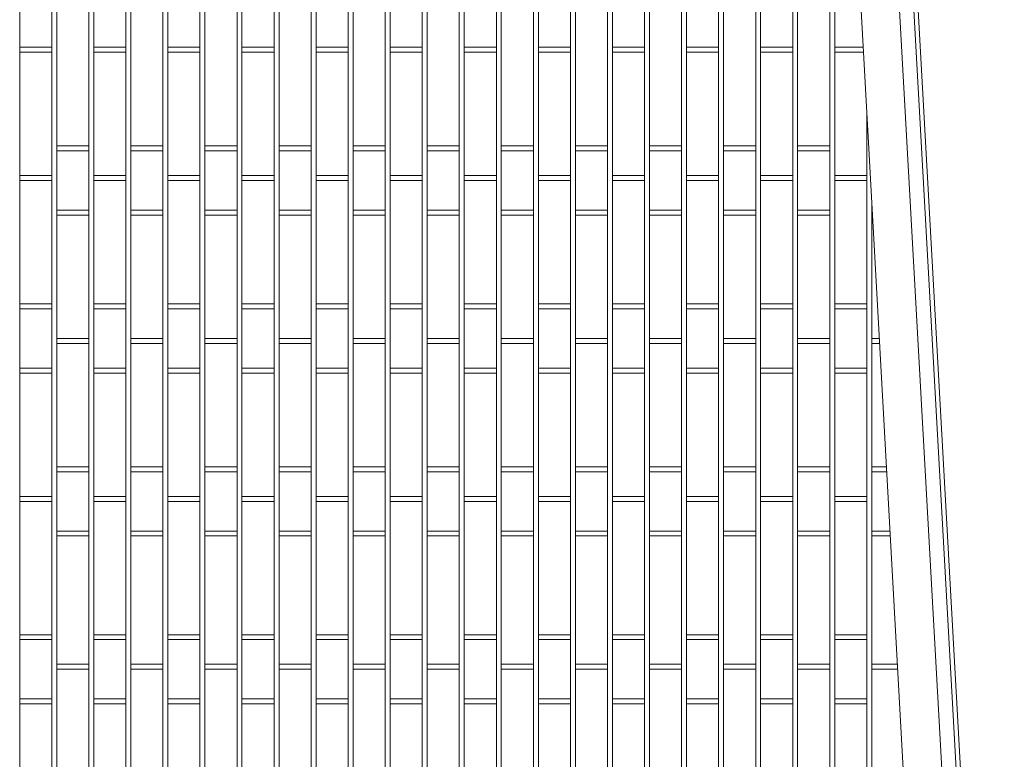
# Model space of a CAD drawing. Extents: x -7637 to 14363, y -4048 to 4352.
# Drawn here: x -6932 to -6733, y -1083 to -934 of the extents above; entities that cross this region are included whole.
import ezdxf

# ---------------------------------------------------------------- set-up
doc = ezdxf.new("R2010")
doc.units = 0
doc.header["$MEASUREMENT"] = 0
for name, color, linetype, lineweight in [('elewacja-detal_Pen_No__3', 3, 'Continuous', 18), ('elewacja-detal_Pen_No__8', 8, 'Continuous', 18), ('elewacja_Pen_No__7', 7, 'Continuous', 18)]:
    doc.layers.add(name, color=color, linetype=linetype, lineweight=lineweight)

msp = doc.modelspace()

# ---------------------------------------------------------------- linework, layer by layer
at = {"layer": 'elewacja-detal_Pen_No__3', "linetype": 'Continuous'}
for p, q in [((-6791.74, -249.15), (-6736.41, -1246.18)), ((-6798.55, -266.99), (-6744.13, -1247.66)), ((-6787.86, -267.02), (-6733.55, -1245.63))]:
    msp.add_line(p, q, dxfattribs=at)
at = {"layer": 'elewacja-detal_Pen_No__8', "linetype": 'Continuous'}
for p, q in [((-6858.01, -98.69), (-6858.01, -1786.74)), ((-6932.01, -914.15), (-6932.01, -1050.15)), ((-6925.51, -914.15), (-6925.51, -1050.15)), ((-6924.51, -914.15), (-6924.51, -1050.15)), ((-6918.01, -914.15), (-6918.01, -1050.15)), ((-6917.01, -914.15), (-6917.01, -1050.15)), ((-6910.51, -914.15), (-6910.51, -1050.15)), ((-6909.51, -914.15), (-6909.51, -1050.15)), ((-6903.01, -914.15), (-6903.01, -1050.15)), ((-6902.01, -914.15), (-6902.01, -1050.15)), ((-6895.51, -914.15), (-6895.51, -1050.15)), ((-6894.51, -914.15), (-6894.51, -1050.15)), ((-6888.01, -914.15), (-6888.01, -1050.15)), ((-6887.01, -914.15), (-6887.01, -1050.15)), ((-6880.51, -914.15), (-6880.51, -1050.15)), ((-6879.51, -914.15), (-6879.51, -1050.15)), ((-6873.01, -914.15), (-6873.01, -1050.15)), ((-6872.01, -914.15), (-6872.01, -1050.15)), ((-6865.51, -914.15), (-6865.51, -1049.15)), ((-6864.51, -914.15), (-6864.51, -1049.15)), ((-6857.01, -914.15), (-6857.01, -1050.15)), ((-6857.01, -914.15), (-6857.01, -1050.15)), ((-6850.51, -914.15), (-6850.51, -1050.15)), ((-6849.51, -914.15), (-6849.51, -1050.15)), ((-6843.01, -914.15), (-6843.01, -1050.15)), ((-6842.01, -914.15), (-6842.01, -1050.15)), ((-6835.51, -914.15), (-6835.51, -1050.15)), ((-6834.51, -914.15), (-6834.51, -1050.15)), ((-6828.01, -914.15), (-6828.01, -1050.15)), ((-6827.01, -914.15), (-6827.01, -1050.15)), ((-6820.51, -914.15), (-6820.51, -1050.15)), ((-6819.51, -914.15), (-6819.51, -1050.15)), ((-6813.01, -914.15), (-6813.01, -1050.15)), ((-6812.01, -914.15), (-6812.01, -1050.15)), ((-6805.51, -914.15), (-6805.51, -1050.15)), ((-6804.51, -914.15), (-6804.51, -1050.15)), ((-6798.01, -914.15), (-6798.01, -1050.15)), ((-6797.01, -914.15), (-6797.01, -1050.15)), ((-6790.51, -914.15), (-6790.51, -1050.15)), ((-6789.51, -914.15), (-6789.51, -1050.15)), ((-6783.01, -914.15), (-6783.01, -1050.15)), ((-6782.01, -914.15), (-6782.01, -1050.15)), ((-6775.51, -914.15), (-6775.51, -1050.15)), ((-6774.51, -914.15), (-6774.51, -1050.15)), ((-6768.01, -914.15), (-6768.01, -1050.15)), ((-6767.01, -914.15), (-6767.01, -1050.15)), ((-6925.51, -939.15), (-6932.01, -939.15)), ((-6925.51, -940.15), (-6932.01, -940.15)), ((-6910.51, -939.15), (-6917.01, -939.15)), ((-6910.51, -940.15), (-6917.01, -940.15)), ((-6895.51, -939.15), (-6902.01, -939.15)), ((-6895.51, -940.15), (-6902.01, -940.15)), ((-6880.51, -939.15), (-6887.01, -939.15)), ((-6880.51, -940.15), (-6887.01, -940.15)), ((-6865.51, -939.15), (-6872.01, -939.15)), ((-6865.51, -940.15), (-6872.01, -940.15)), ((-6850.51, -939.15), (-6857.01, -939.15)), ((-6850.51, -940.15), (-6857.01, -940.15)), ((-6835.51, -939.15), (-6842.01, -939.15)), ((-6835.51, -940.15), (-6842.01, -940.15)), ((-6820.51, -939.15), (-6827.01, -939.15)), ((-6820.51, -940.15), (-6827.01, -940.15)), ((-6805.51, -939.15), (-6812.01, -939.15)), ((-6805.51, -940.15), (-6812.01, -940.15)), ((-6790.51, -939.15), (-6797.01, -939.15)), ((-6790.51, -940.15), (-6797.01, -940.15)), ((-6775.51, -939.15), (-6782.01, -939.15)), ((-6775.51, -940.15), (-6782.01, -940.15)), ((-6761.25, -939.15), (-6767.01, -939.15)), ((-6761.19, -940.15), (-6767.01, -940.15)), ((-6760.51, -952.47), (-6760.51, -1050.15)), ((-6918.01, -959.15), (-6924.51, -959.15)), ((-6918.01, -960.15), (-6924.51, -960.15)), ((-6903.01, -959.15), (-6909.51, -959.15)), ((-6903.01, -960.15), (-6909.51, -960.15)), ((-6888.01, -959.15), (-6894.51, -959.15)), ((-6888.01, -960.15), (-6894.51, -960.15)), ((-6873.01, -959.15), (-6879.51, -959.15)), ((-6873.01, -960.15), (-6879.51, -960.15)), ((-6858.01, -959.15), (-6864.51, -959.15)), ((-6858.01, -960.15), (-6864.51, -960.15)), ((-6843.01, -959.15), (-6849.51, -959.15)), ((-6843.01, -960.15), (-6849.51, -960.15)), ((-6828.01, -959.15), (-6834.51, -959.15)), ((-6828.01, -960.15), (-6834.51, -960.15)), ((-6813.01, -959.15), (-6819.51, -959.15)), ((-6813.01, -960.15), (-6819.51, -960.15)), ((-6798.01, -959.15), (-6804.51, -959.15)), ((-6798.01, -960.15), (-6804.51, -960.15)), ((-6783.01, -959.15), (-6789.51, -959.15)), ((-6783.01, -960.15), (-6789.51, -960.15)), ((-6768.01, -959.15), (-6774.51, -959.15)), ((-6768.01, -960.15), (-6774.51, -960.15)), ((-6925.51, -965.15), (-6932.01, -965.15)), ((-6925.51, -966.15), (-6932.01, -966.15)), ((-6910.51, -965.15), (-6917.01, -965.15)), ((-6910.51, -966.15), (-6917.01, -966.15)), ((-6895.51, -965.15), (-6902.01, -965.15)), ((-6895.51, -966.15), (-6902.01, -966.15)), ((-6880.51, -965.15), (-6887.01, -965.15)), ((-6880.51, -966.15), (-6887.01, -966.15)), ((-6865.51, -965.15), (-6872.01, -965.15)), ((-6865.51, -966.15), (-6872.01, -966.15)), ((-6850.51, -965.15), (-6857.01, -965.15)), ((-6850.51, -966.15), (-6857.01, -966.15)), ((-6835.51, -965.15), (-6842.01, -965.15)), ((-6835.51, -966.15), (-6842.01, -966.15)), ((-6820.51, -965.15), (-6827.01, -965.15)), ((-6820.51, -966.15), (-6827.01, -966.15)), ((-6805.51, -965.15), (-6812.01, -965.15)), ((-6805.51, -966.15), (-6812.01, -966.15)), ((-6790.51, -965.15), (-6797.01, -965.15)), ((-6790.51, -966.15), (-6797.01, -966.15)), ((-6775.51, -965.15), (-6782.01, -965.15)), ((-6775.51, -966.15), (-6782.01, -966.15)), ((-6760.51, -965.15), (-6767.01, -965.15)), ((-6760.51, -966.15), (-6767.01, -966.15)), ((-6759.51, -970.49), (-6759.51, -1050.15)), ((-6918.01, -972.15), (-6924.51, -972.15)), ((-6903.01, -972.15), (-6909.51, -972.15)), ((-6888.01, -972.15), (-6894.51, -972.15)), ((-6873.01, -972.15), (-6879.51, -972.15)), ((-6858.01, -972.15), (-6864.51, -972.15)), ((-6843.01, -972.15), (-6849.51, -972.15)), ((-6828.01, -972.15), (-6834.51, -972.15)), ((-6813.01, -972.15), (-6819.51, -972.15)), ((-6798.01, -972.15), (-6804.51, -972.15)), ((-6783.01, -972.15), (-6789.51, -972.15)), ((-6768.01, -972.15), (-6774.51, -972.15)), ((-6918.01, -973.15), (-6924.51, -973.15)), ((-6903.01, -973.15), (-6909.51, -973.15)), ((-6888.01, -973.15), (-6894.51, -973.15)), ((-6873.01, -973.15), (-6879.51, -973.15)), ((-6858.01, -973.15), (-6864.51, -973.15)), ((-6843.01, -973.15), (-6849.51, -973.15)), ((-6828.01, -973.15), (-6834.51, -973.15)), ((-6813.01, -973.15), (-6819.51, -973.15)), ((-6798.01, -973.15), (-6804.51, -973.15)), ((-6783.01, -973.15), (-6789.51, -973.15)), ((-6768.01, -973.15), (-6774.51, -973.15)), ((-6925.51, -991.15), (-6932.01, -991.15)), ((-6925.51, -992.15), (-6932.01, -992.15)), ((-6910.51, -991.15), (-6917.01, -991.15)), ((-6910.51, -992.15), (-6917.01, -992.15)), ((-6895.51, -991.15), (-6902.01, -991.15)), ((-6895.51, -992.15), (-6902.01, -992.15)), ((-6880.51, -991.15), (-6887.01, -991.15)), ((-6880.51, -992.15), (-6887.01, -992.15)), ((-6865.51, -991.15), (-6872.01, -991.15)), ((-6865.51, -992.15), (-6872.01, -992.15)), ((-6850.51, -991.15), (-6857.01, -991.15)), ((-6850.51, -992.15), (-6857.01, -992.15)), ((-6835.51, -991.15), (-6842.01, -991.15)), ((-6835.51, -992.15), (-6842.01, -992.15)), ((-6820.51, -991.15), (-6827.01, -991.15)), ((-6820.51, -992.15), (-6827.01, -992.15)), ((-6805.51, -991.15), (-6812.01, -991.15)), ((-6805.51, -992.15), (-6812.01, -992.15)), ((-6790.51, -991.15), (-6797.01, -991.15)), ((-6790.51, -992.15), (-6797.01, -992.15)), ((-6775.51, -991.15), (-6782.01, -991.15)), ((-6775.51, -992.15), (-6782.01, -992.15)), ((-6760.51, -991.15), (-6767.01, -991.15)), ((-6760.51, -992.15), (-6767.01, -992.15)), ((-6918.01, -998.15), (-6924.51, -998.15)), ((-6903.01, -998.15), (-6909.51, -998.15)), ((-6888.01, -998.15), (-6894.51, -998.15)), ((-6873.01, -998.15), (-6879.51, -998.15)), ((-6858.01, -998.15), (-6864.51, -998.15)), ((-6843.01, -998.15), (-6849.51, -998.15)), ((-6828.01, -998.15), (-6834.51, -998.15)), ((-6813.01, -998.15), (-6819.51, -998.15)), ((-6798.01, -998.15), (-6804.51, -998.15)), ((-6783.01, -998.15), (-6789.51, -998.15)), ((-6768.01, -998.15), (-6774.51, -998.15)), ((-6757.98, -998.15), (-6759.51, -998.15)), ((-6918.01, -999.15), (-6924.51, -999.15)), ((-6903.01, -999.15), (-6909.51, -999.15)), ((-6888.01, -999.15), (-6894.51, -999.15)), ((-6873.01, -999.15), (-6879.51, -999.15)), ((-6858.01, -999.15), (-6864.51, -999.15)), ((-6843.01, -999.15), (-6849.51, -999.15)), ((-6828.01, -999.15), (-6834.51, -999.15)), ((-6813.01, -999.15), (-6819.51, -999.15)), ((-6798.01, -999.15), (-6804.51, -999.15)), ((-6783.01, -999.15), (-6789.51, -999.15)), ((-6768.01, -999.15), (-6774.51, -999.15)), ((-6757.92, -999.15), (-6759.51, -999.15)), ((-6925.51, -1004.15), (-6932.01, -1004.15)), ((-6910.51, -1004.15), (-6917.01, -1004.15)), ((-6895.51, -1004.15), (-6902.01, -1004.15)), ((-6880.51, -1004.15), (-6887.01, -1004.15)), ((-6865.51, -1004.15), (-6872.01, -1004.15)), ((-6850.51, -1004.15), (-6857.01, -1004.15)), ((-6835.51, -1004.15), (-6842.01, -1004.15)), ((-6820.51, -1004.15), (-6827.01, -1004.15)), ((-6805.51, -1004.15), (-6812.01, -1004.15)), ((-6790.51, -1004.15), (-6797.01, -1004.15)), ((-6775.51, -1004.15), (-6782.01, -1004.15)), ((-6760.51, -1004.15), (-6767.01, -1004.15)), ((-6925.51, -1005.15), (-6932.01, -1005.15)), ((-6910.51, -1005.15), (-6917.01, -1005.15)), ((-6895.51, -1005.15), (-6902.01, -1005.15)), ((-6880.51, -1005.15), (-6887.01, -1005.15)), ((-6865.51, -1005.15), (-6872.01, -1005.15)), ((-6850.51, -1005.15), (-6857.01, -1005.15)), ((-6835.51, -1005.15), (-6842.01, -1005.15)), ((-6820.51, -1005.15), (-6827.01, -1005.15)), ((-6805.51, -1005.15), (-6812.01, -1005.15)), ((-6790.51, -1005.15), (-6797.01, -1005.15)), ((-6775.51, -1005.15), (-6782.01, -1005.15)), ((-6760.51, -1005.15), (-6767.01, -1005.15)), ((-6918.01, -1024.15), (-6924.51, -1024.15)), ((-6903.01, -1024.15), (-6909.51, -1024.15)), ((-6888.01, -1024.15), (-6894.51, -1024.15)), ((-6873.01, -1024.15), (-6879.51, -1024.15)), ((-6858.01, -1024.15), (-6864.51, -1024.15)), ((-6843.01, -1024.15), (-6849.51, -1024.15)), ((-6828.01, -1024.15), (-6834.51, -1024.15)), ((-6813.01, -1024.15), (-6819.51, -1024.15)), ((-6798.01, -1024.15), (-6804.51, -1024.15)), ((-6783.01, -1024.15), (-6789.51, -1024.15)), ((-6768.01, -1024.15), (-6774.51, -1024.15)), ((-6756.53, -1024.15), (-6759.51, -1024.15)), ((-6918.01, -1025.15), (-6924.51, -1025.15)), ((-6903.01, -1025.15), (-6909.51, -1025.15)), ((-6888.01, -1025.15), (-6894.51, -1025.15)), ((-6873.01, -1025.15), (-6879.51, -1025.15)), ((-6858.01, -1025.15), (-6864.51, -1025.15)), ((-6843.01, -1025.15), (-6849.51, -1025.15)), ((-6828.01, -1025.15), (-6834.51, -1025.15)), ((-6813.01, -1025.15), (-6819.51, -1025.15)), ((-6798.01, -1025.15), (-6804.51, -1025.15)), ((-6783.01, -1025.15), (-6789.51, -1025.15)), ((-6768.01, -1025.15), (-6774.51, -1025.15)), ((-6756.48, -1025.15), (-6759.51, -1025.15)), ((-6925.51, -1030.15), (-6932.01, -1030.15)), ((-6910.51, -1030.15), (-6917.01, -1030.15)), ((-6895.51, -1030.15), (-6902.01, -1030.15)), ((-6880.51, -1030.15), (-6887.01, -1030.15)), ((-6865.51, -1030.15), (-6872.01, -1030.15)), ((-6850.51, -1030.15), (-6857.01, -1030.15)), ((-6835.51, -1030.15), (-6842.01, -1030.15)), ((-6820.51, -1030.15), (-6827.01, -1030.15)), ((-6805.51, -1030.15), (-6812.01, -1030.15)), ((-6790.51, -1030.15), (-6797.01, -1030.15)), ((-6775.51, -1030.15), (-6782.01, -1030.15)), ((-6760.51, -1030.15), (-6767.01, -1030.15)), ((-6925.51, -1031.15), (-6932.01, -1031.15)), ((-6910.51, -1031.15), (-6917.01, -1031.15)), ((-6895.51, -1031.15), (-6902.01, -1031.15)), ((-6880.51, -1031.15), (-6887.01, -1031.15)), ((-6865.51, -1031.15), (-6872.01, -1031.15)), ((-6850.51, -1031.15), (-6857.01, -1031.15)), ((-6835.51, -1031.15), (-6842.01, -1031.15)), ((-6820.51, -1031.15), (-6827.01, -1031.15)), ((-6805.51, -1031.15), (-6812.01, -1031.15)), ((-6790.51, -1031.15), (-6797.01, -1031.15)), ((-6775.51, -1031.15), (-6782.01, -1031.15)), ((-6760.51, -1031.15), (-6767.01, -1031.15)), ((-6918.01, -1037.15), (-6924.51, -1037.15)), ((-6918.01, -1038.15), (-6924.51, -1038.15)), ((-6903.01, -1037.15), (-6909.51, -1037.15)), ((-6903.01, -1038.15), (-6909.51, -1038.15)), ((-6888.01, -1037.15), (-6894.51, -1037.15)), ((-6888.01, -1038.15), (-6894.51, -1038.15)), ((-6873.01, -1037.15), (-6879.51, -1037.15)), ((-6873.01, -1038.15), (-6879.51, -1038.15)), ((-6858.01, -1037.15), (-6864.51, -1037.15)), ((-6858.01, -1038.15), (-6864.51, -1038.15)), ((-6843.01, -1037.15), (-6849.51, -1037.15)), ((-6843.01, -1038.15), (-6849.51, -1038.15)), ((-6828.01, -1037.15), (-6834.51, -1037.15)), ((-6828.01, -1038.15), (-6834.51, -1038.15)), ((-6813.01, -1037.15), (-6819.51, -1037.15)), ((-6813.01, -1038.15), (-6819.51, -1038.15)), ((-6798.01, -1037.15), (-6804.51, -1037.15)), ((-6798.01, -1038.15), (-6804.51, -1038.15)), ((-6783.01, -1037.15), (-6789.51, -1037.15)), ((-6783.01, -1038.15), (-6789.51, -1038.15)), ((-6768.01, -1037.15), (-6774.51, -1037.15)), ((-6768.01, -1038.15), (-6774.51, -1038.15)), ((-6755.81, -1037.15), (-6759.51, -1037.15)), ((-6755.76, -1038.15), (-6759.51, -1038.15)), ((-6932.01, -1046.15), (-6932.01, -1182.15)), ((-6925.51, -1046.15), (-6925.51, -1182.15)), ((-6924.51, -1046.15), (-6924.51, -1182.15)), ((-6918.01, -1046.15), (-6918.01, -1182.15)), ((-6917.01, -1046.15), (-6917.01, -1182.15)), ((-6910.51, -1046.15), (-6910.51, -1182.15)), ((-6909.51, -1046.15), (-6909.51, -1182.15)), ((-6903.01, -1046.15), (-6903.01, -1182.15)), ((-6902.01, -1046.15), (-6902.01, -1182.15)), ((-6895.51, -1046.15), (-6895.51, -1182.15)), ((-6894.51, -1046.15), (-6894.51, -1182.15)), ((-6888.01, -1046.15), (-6888.01, -1182.15)), ((-6887.01, -1046.15), (-6887.01, -1182.15)), ((-6880.51, -1046.15), (-6880.51, -1182.15)), ((-6879.51, -1046.15), (-6879.51, -1182.15)), ((-6873.01, -1046.15), (-6873.01, -1182.15)), ((-6872.01, -1046.15), (-6872.01, -1182.15)), ((-6865.51, -1046.15), (-6865.51, -1181.15)), ((-6864.51, -1046.15), (-6864.51, -1181.15)), ((-6857.01, -1046.15), (-6857.01, -1182.15)), ((-6857.01, -1046.15), (-6857.01, -1182.15)), ((-6850.51, -1046.15), (-6850.51, -1182.15)), ((-6849.51, -1046.15), (-6849.51, -1182.15)), ((-6843.01, -1046.15), (-6843.01, -1182.15)), ((-6842.01, -1046.15), (-6842.01, -1182.15)), ((-6835.51, -1046.15), (-6835.51, -1182.15)), ((-6834.51, -1046.15), (-6834.51, -1182.15)), ((-6828.01, -1046.15), (-6828.01, -1182.15)), ((-6827.01, -1046.15), (-6827.01, -1182.15)), ((-6820.51, -1046.15), (-6820.51, -1182.15)), ((-6819.51, -1046.15), (-6819.51, -1182.15)), ((-6813.01, -1046.15), (-6813.01, -1182.15)), ((-6812.01, -1046.15), (-6812.01, -1182.15)), ((-6805.51, -1046.15), (-6805.51, -1182.15)), ((-6804.51, -1046.15), (-6804.51, -1182.15)), ((-6798.01, -1046.15), (-6798.01, -1182.15)), ((-6797.01, -1046.15), (-6797.01, -1182.15)), ((-6790.51, -1046.15), (-6790.51, -1182.15)), ((-6789.51, -1046.15), (-6789.51, -1182.15)), ((-6783.01, -1046.15), (-6783.01, -1182.15)), ((-6782.01, -1046.15), (-6782.01, -1182.15)), ((-6775.51, -1046.15), (-6775.51, -1182.15)), ((-6774.51, -1046.15), (-6774.51, -1182.15)), ((-6768.01, -1046.15), (-6768.01, -1182.15)), ((-6767.01, -1046.15), (-6767.01, -1182.15)), ((-6760.51, -1046.15), (-6760.51, -1182.15)), ((-6759.51, -1046.15), (-6759.51, -1182.15)), ((-6925.51, -1058.15), (-6932.01, -1058.15)), ((-6910.51, -1058.15), (-6917.01, -1058.15)), ((-6895.51, -1058.15), (-6902.01, -1058.15)), ((-6880.51, -1058.15), (-6887.01, -1058.15)), ((-6865.51, -1058.15), (-6872.01, -1058.15)), ((-6850.51, -1058.15), (-6857.01, -1058.15)), ((-6835.51, -1058.15), (-6842.01, -1058.15)), ((-6820.51, -1058.15), (-6827.01, -1058.15)), ((-6805.51, -1058.15), (-6812.01, -1058.15)), ((-6790.51, -1058.15), (-6797.01, -1058.15)), ((-6775.51, -1058.15), (-6782.01, -1058.15)), ((-6760.51, -1058.15), (-6767.01, -1058.15)), ((-6925.51, -1059.15), (-6932.01, -1059.15)), ((-6910.51, -1059.15), (-6917.01, -1059.15)), ((-6895.51, -1059.15), (-6902.01, -1059.15)), ((-6880.51, -1059.15), (-6887.01, -1059.15)), ((-6865.51, -1059.15), (-6872.01, -1059.15)), ((-6850.51, -1059.15), (-6857.01, -1059.15)), ((-6835.51, -1059.15), (-6842.01, -1059.15)), ((-6820.51, -1059.15), (-6827.01, -1059.15)), ((-6805.51, -1059.15), (-6812.01, -1059.15)), ((-6790.51, -1059.15), (-6797.01, -1059.15)), ((-6775.51, -1059.15), (-6782.01, -1059.15)), ((-6760.51, -1059.15), (-6767.01, -1059.15)), ((-6918.01, -1064.15), (-6924.51, -1064.15)), ((-6903.01, -1064.15), (-6909.51, -1064.15)), ((-6888.01, -1064.15), (-6894.51, -1064.15)), ((-6873.01, -1064.15), (-6879.51, -1064.15)), ((-6858.01, -1064.15), (-6864.51, -1064.15)), ((-6843.01, -1064.15), (-6849.51, -1064.15)), ((-6828.01, -1064.15), (-6834.51, -1064.15)), ((-6813.01, -1064.15), (-6819.51, -1064.15)), ((-6798.01, -1064.15), (-6804.51, -1064.15)), ((-6783.01, -1064.15), (-6789.51, -1064.15)), ((-6768.01, -1064.15), (-6774.51, -1064.15)), ((-6754.31, -1064.15), (-6759.51, -1064.15)), ((-6918.01, -1065.15), (-6924.51, -1065.15)), ((-6903.01, -1065.15), (-6909.51, -1065.15)), ((-6888.01, -1065.15), (-6894.51, -1065.15)), ((-6873.01, -1065.15), (-6879.51, -1065.15)), ((-6858.01, -1065.15), (-6864.51, -1065.15)), ((-6843.01, -1065.15), (-6849.51, -1065.15)), ((-6828.01, -1065.15), (-6834.51, -1065.15)), ((-6813.01, -1065.15), (-6819.51, -1065.15)), ((-6798.01, -1065.15), (-6804.51, -1065.15)), ((-6783.01, -1065.15), (-6789.51, -1065.15)), ((-6768.01, -1065.15), (-6774.51, -1065.15)), ((-6754.26, -1065.15), (-6759.51, -1065.15)), ((-6925.51, -1071.15), (-6932.01, -1071.15)), ((-6925.51, -1072.15), (-6932.01, -1072.15)), ((-6910.51, -1071.15), (-6917.01, -1071.15)), ((-6910.51, -1072.15), (-6917.01, -1072.15)), ((-6895.51, -1071.15), (-6902.01, -1071.15)), ((-6895.51, -1072.15), (-6902.01, -1072.15)), ((-6880.51, -1071.15), (-6887.01, -1071.15)), ((-6880.51, -1072.15), (-6887.01, -1072.15)), ((-6865.51, -1071.15), (-6872.01, -1071.15)), ((-6865.51, -1072.15), (-6872.01, -1072.15)), ((-6850.51, -1071.15), (-6857.01, -1071.15)), ((-6850.51, -1072.15), (-6857.01, -1072.15)), ((-6835.51, -1071.15), (-6842.01, -1071.15)), ((-6835.51, -1072.15), (-6842.01, -1072.15)), ((-6820.51, -1071.15), (-6827.01, -1071.15)), ((-6820.51, -1072.15), (-6827.01, -1072.15)), ((-6805.51, -1071.15), (-6812.01, -1071.15)), ((-6805.51, -1072.15), (-6812.01, -1072.15)), ((-6790.51, -1071.15), (-6797.01, -1071.15)), ((-6790.51, -1072.15), (-6797.01, -1072.15)), ((-6775.51, -1071.15), (-6782.01, -1071.15)), ((-6775.51, -1072.15), (-6782.01, -1072.15)), ((-6760.51, -1071.15), (-6767.01, -1071.15)), ((-6760.51, -1072.15), (-6767.01, -1072.15))]:
    msp.add_line(p, q, dxfattribs=at)
at = {"layer": 'elewacja_Pen_No__7', "linetype": 'Continuous'}
for p, q in [((-6786.97, -266.97), (-6732.68, -1245.46)), ((-6759.42, -972.15), (-6759.51, -972.15)), ((-6759.36, -973.15), (-6759.51, -973.15))]:
    msp.add_line(p, q, dxfattribs=at)

doc.saveas('drawing.dxf')
